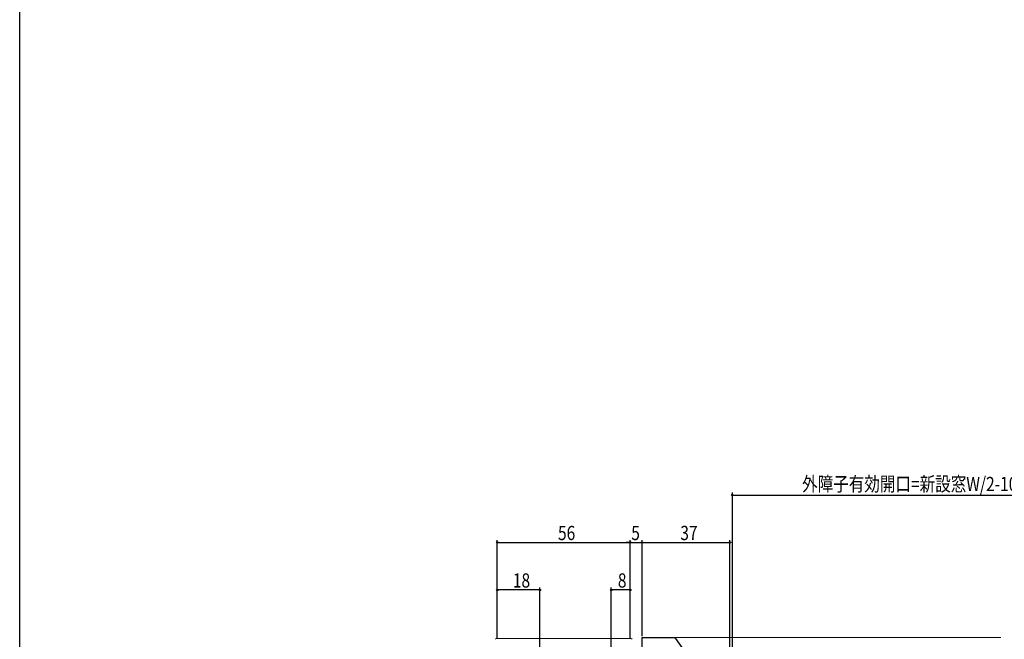
# Model space of a CAD drawing. Extents: x 0 to 990, y 0 to 1602.
# Drawn here: x 0 to 415, y 483 to 744 of the extents above; entities that cross this region are included whole.
import ezdxf

# ---------------------------------------------------------------- set-up
doc = ezdxf.new("R2010")
doc.units = 0
for name, color, linetype in [('YKK_11', 7, 'CONTINUOUS'), ('YKK_12', 2, 'CONTINUOUS'), ('YKK_13', 4, 'CONTINUOUS'), ('YKK_D', 6, 'CONTINUOUS'), ('YKK_ZWAK', 7, 'CONTINUOUS')]:
    doc.layers.add(name, color=color, linetype=linetype)
doc.styles.get("Standard").update_dxf_attribs({"font": 'txt', "bigfont": 'BIGFONT'})

msp = doc.modelspace()

# ---------------------------------------------------------------- linework, layer by layer
at = {"layer": 'YKK_11', "color": 7, "linetype": 'Continuous', "lineweight": 30, "ltscale": 0.5}
for p, q in [((262.02, 484.2), (275.82, 484.2)), ((262.02, 467.2), (262.02, 484.2)), ((275.82, 484.2), (280.02, 478.2))]:
    msp.add_line(p, q, dxfattribs=at)
at = {"layer": 'YKK_12', "color": 2, "linetype": 'Continuous', "lineweight": 13}
msp.add_line((275.56, 484.2), (413.02, 484.2), dxfattribs=at)
at = {"layer": 'YKK_13', "color": 4, "linetype": 'Continuous', "lineweight": 13}
msp.add_line((200.56, 483.7), (257.48, 483.7), dxfattribs=at)
for centre, start, end in [((200.56, 483.4), 90, 176.5), ((257.48, 483.4), 3.5, 90)]:
    msp.add_arc(centre, 0.3, start, end, dxfattribs=at)
at = {"layer": 'YKK_D', "color": 6, "linetype": 'Continuous'}
for p, q in [((300.02, 378.81), (300.02, 545.2)), ((300.02, 544.2), (442.52, 544.2)), ((201.02, 483.9), (201.02, 525.2)), ((201.02, 524.2), (257.02, 524.2)), ((257.02, 524.2), (255.32, 524.2)), ((257.02, 483.9), (257.02, 525.2)), ((257.02, 483.9), (257.02, 525.2)), ((257.02, 524.2), (262.02, 524.2)), ((262.02, 484.7), (262.02, 525.2)), ((262.02, 484.7), (262.02, 525.2)), ((262.02, 524.2), (263.72, 524.2)), ((262.02, 524.2), (299.02, 524.2)), ((299.02, 478), (299.02, 525.2)), ((201.02, 483.9), (201.02, 505.2)), ((219.02, 504.2), (201.02, 504.2)), ((219.02, 425.7), (219.02, 505.2)), ((249.02, 467.7), (249.02, 505.2)), ((257.02, 504.2), (249.02, 504.2)), ((257.02, 483.9), (257.02, 505.2))]:
    msp.add_line(p, q, dxfattribs=at)
at = {"layer": 'YKK_D'}
for centre in [(300.02, 544.2), (201.02, 524.2), (257.02, 524.2), (257.02, 524.2), (262.02, 524.2), (262.02, 524.2), (299.02, 524.2), (201.02, 504.2), (219.02, 504.2), (249.02, 504.2), (257.02, 504.2)]:
    msp.add_circle(centre, 0.3, dxfattribs=at)
at = {"layer": 'YKK_ZWAK'}
msp.add_line((0, 0), (0, 1560), dxfattribs=at)

# ---------------------------------------------------------------- texts
at = {"layer": 'YKK_D', "color": 6, "width": 0.8}
for s, p in [('外障子有効開口=新設窓W/2-107.5', (329.4, 545.84)), ('56', (226.62, 525.2)), ('5', (257.47, 525.2)), ('37', (278.12, 525.2)), ('18', (207.62, 505.2)), ('8', (251.82, 505.2))]:
    msp.add_text(s, height=6, dxfattribs=at).set_placement(p)

doc.saveas('drawing.dxf')
